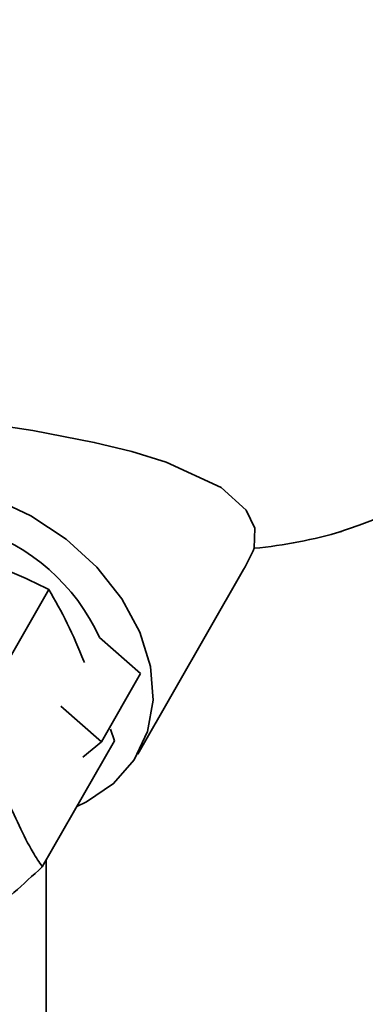
# Paper-space layout 'Blatt1' of a CAD drawing. Units: millimetres. Extents: x 0 to 5940, y 0 to 4200.
# Drawn here: x 5080 to 5092, y 1981 to 2016 of the extents above; entities that cross this region are included whole.
import ezdxf

# ---------------------------------------------------------------- set-up
doc = ezdxf.new("R2010")
doc.units = ezdxf.units.MM
doc.header["$LTSCALE"] = 10

psp = doc.layouts.new('Blatt1')

# ---------------------------------------------------------------- linework, layer by layer
at = {"color": 7, "linetype": 'Continuous', "lineweight": 35}
for p, q in [((5084.05, 1989.851), (5087.839, 1996.475)), ((5080.868, 1995.757), (5078.289, 1991.247)), ((5082.68, 1994.037), (5084.154, 1992.741)), ((5084.154, 1992.741), (5082.753, 1990.292)), ((5081.299, 1991.57), (5082.753, 1990.292)), ((5083.215, 1990.333), (5083.08, 1990.75)), ((5083.215, 1990.333), (5080.635, 1985.823)), ((5082.753, 1990.292), (5082.089, 1989.743)), ((5080.776, 1986.068), (5080.776, 1978.813))]:
    psp.add_line(p, q, dxfattribs=at)
at = {"color": 7, "linetype": 'Continuous', "lineweight": 35, "flags": 128}
for points in [[(5073.531, 2001.601), (5073.621, 2001.755), (5074.077, 2001.945), (5075.269, 2002.019), (5076.701, 2001.927), (5078.542, 2001.71), (5080.292, 2001.444), (5082.496, 2001.02), (5083.842, 2000.692), (5085.074, 2000.316), (5087.042, 1999.404), (5087.936, 1998.6), (5088.246, 1997.949), (5088.222, 1997.229), (5088.222, 1997.229)], [(5070.523, 1994.469), (5070.492, 1994.761), (5070.543, 1995.935), (5070.88, 1997.011), (5071.49, 1997.947), (5072.348, 1998.704), (5073.419, 1999.251), (5074.658, 1999.566), (5076.015, 1999.635), (5077.434, 1999.457), (5078.858, 1999.037), (5080.228, 1998.394), (5081.488, 1997.553), (5082.586, 1996.55), (5083.478, 1995.424), (5084.126, 1994.223), (5084.505, 1992.996), (5084.599, 1991.792), (5084.403, 1990.661), (5083.927, 1989.649), (5083.189, 1988.798), (5082.22, 1988.143), (5081.869, 1987.98)]]:
    psp.add_lwpolyline(points, dxfattribs=at)
at = {"color": 7, "linetype": 'Continuous', "lineweight": 35}
for centre, radius, start, end in [((5084.131, 2019.592), 22.918, 287.9854, 351.4032), ((5076.161, 1991.095), 7.152, 24.2854, 73.0899)]:
    psp.add_arc(centre, radius, start, end, dxfattribs=at)
for centre, major_axis, ratio, start_param, end_param in [((5080.776, 2024.151), (-13.608, 25.059), 0.739425, 2.837983, 2.986168), ((5080.776, 1999.232), (7.263, 4.243), 0.852691, 5.306456, 5.412547)]:
    psp.add_ellipse(centre, major_axis=major_axis, ratio=ratio, start_param=start_param, end_param=end_param, dxfattribs=at)
for points, knots in [([(5080.868, 1995.757), (5080.44, 1995.967), (5079.573, 1996.393), (5078.468, 1996.757), (5077.84, 1996.971), (5077.688, 1997.023)], [0, 0, 0, 0, 0.425114, 0.861493, 1, 1, 1, 1]), ([(5082.145, 1993.14), (5082.138, 1993.156), (5081.936, 1993.625), (5081.547, 1994.576), (5081.095, 1995.362), (5080.868, 1995.757)], [0, 0, 0, 0, 0.01758, 0.506575, 1, 1, 1, 1]), ([(5078.289, 1991.247), (5078.329, 1991.093), (5078.489, 1990.491), (5078.843, 1989.509), (5079.319, 1988.362), (5079.801, 1987.29), (5080.228, 1986.433), (5080.524, 1985.99), (5080.635, 1985.823)], [0, 0, 0, 0, 0.072764, 0.284901, 0.499978, 0.691069, 0.883224, 1, 1, 1, 1]), ([(5080.635, 1985.823), (5080.292, 1985.505), (5079.597, 1984.86), (5078.773, 1984.169), (5078.287, 1983.778), (5078.114, 1983.638)], [0, 0, 0, 0, 0.3855, 0.781094, 1, 1, 1, 1])]:
    psp.add_open_spline(points, degree=3, knots=knots, dxfattribs=at)

doc.saveas('drawing.dxf')
